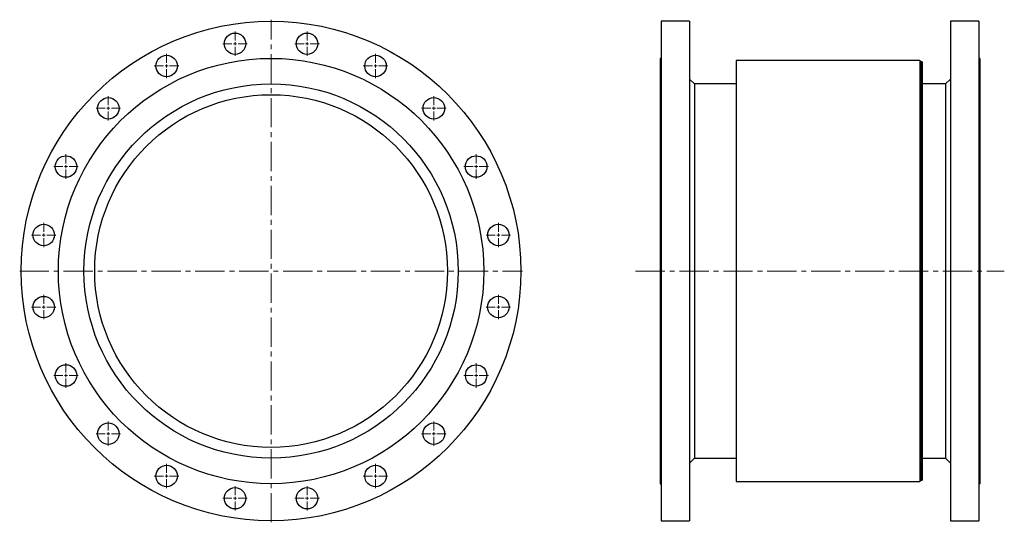
# Model space of a CAD drawing. Units: millimetres. Extents: x 51 to 1947, y 44 to 2866.
# Drawn here: x 51 to 1653, y 44 to 862 of the extents above; entities that cross this region are included whole.
import ezdxf

# ---------------------------------------------------------------- set-up
doc = ezdxf.new("R2010")
doc.units = ezdxf.units.MM
doc.linetypes.add('CENTER2', pattern=[28.575, 19.05, -3.175, 3.175, -3.175])
doc.layers.get('0').update_dxf_attribs({"lineweight": 20})
doc.layers.add('Center', color=1, linetype='CENTER2', lineweight=9)

# ---------------------------------------------------------------- blocks, each defined once
blk = doc.blocks.new('SW_CENTERMARKSYMBOL_1')
at = {"color": 0, "linetype": 'Continuous', "lineweight": 0}
for p, q in [((0, 0.25), (0, 0.9975)), ((-0.25, 0), (-0.9975, 0)), ((0, 0), (-0.125, 0)), ((0, 0), (0, 0.125)), ((0, 0), (0, -0.125)), ((0, 0), (0.125, 0)), ((0.25, 0), (0.9975, 0)), ((0, -0.25), (0, -0.9975))]:
    blk.add_line(p, q, dxfattribs=at)
blk = doc.blocks.new('SW_CENTERMARKSYMBOL_2')
at = {"color": 0, "linetype": 'Continuous', "lineweight": 0}
for p, q in [((0, 0.25), (0, 0.9975)), ((-0.25, 0), (-0.9975, 0)), ((0, 0), (-0.125, 0)), ((0, 0), (0, 0.125)), ((0, 0), (0, -0.125)), ((0, 0), (0.125, 0)), ((0.25, 0), (0.9975, 0)), ((0, -0.25), (0, -0.9975))]:
    blk.add_line(p, q, dxfattribs=at)
blk = doc.blocks.new('SW_CENTERMARKSYMBOL_3')
at = {"color": 0, "linetype": 'Continuous', "lineweight": 0}
for p, q in [((0, 0.25), (0, 0.9975)), ((-0.25, 0), (-0.9975, 0)), ((0, 0), (-0.125, 0)), ((0, 0), (0, 0.125)), ((0, 0), (0, -0.125)), ((0, 0), (0.125, 0)), ((0.25, 0), (0.9975, 0)), ((0, -0.25), (0, -0.9975))]:
    blk.add_line(p, q, dxfattribs=at)
blk = doc.blocks.new('SW_CENTERMARKSYMBOL_4')
at = {"color": 0, "linetype": 'Continuous', "lineweight": 0}
for p, q in [((0, 0.25), (0, 0.9975)), ((-0.25, 0), (-0.9975, 0)), ((0, 0), (-0.125, 0)), ((0, 0), (0, 0.125)), ((0, 0), (0, -0.125)), ((0, 0), (0.125, 0)), ((0.25, 0), (0.9975, 0)), ((0, -0.25), (0, -0.9975))]:
    blk.add_line(p, q, dxfattribs=at)
blk = doc.blocks.new('SW_CENTERMARKSYMBOL_5')
at = {"color": 0, "linetype": 'Continuous', "lineweight": 0}
for p, q in [((0, 0.25), (0, 0.9975)), ((-0.25, 0), (-0.9975, 0)), ((0, 0), (-0.125, 0)), ((0, 0), (0, 0.125)), ((0, 0), (0, -0.125)), ((0, 0), (0.125, 0)), ((0.25, 0), (0.9975, 0)), ((0, -0.25), (0, -0.9975))]:
    blk.add_line(p, q, dxfattribs=at)
blk = doc.blocks.new('SW_CENTERMARKSYMBOL_6')
at = {"color": 0, "linetype": 'Continuous', "lineweight": 0}
for p, q in [((0, 0.25), (0, 0.9975)), ((-0.25, 0), (-0.9975, 0)), ((0, 0), (-0.125, 0)), ((0, 0), (0, 0.125)), ((0, 0), (0, -0.125)), ((0, 0), (0.125, 0)), ((0.25, 0), (0.9975, 0)), ((0, -0.25), (0, -0.9975))]:
    blk.add_line(p, q, dxfattribs=at)
blk = doc.blocks.new('SW_CENTERMARKSYMBOL_7')
at = {"color": 0, "linetype": 'Continuous', "lineweight": 0}
for p, q in [((0, 0.25), (0, 0.9975)), ((-0.25, 0), (-0.9975, 0)), ((0, 0), (-0.125, 0)), ((0, 0), (0, 0.125)), ((0, 0), (0, -0.125)), ((0, 0), (0.125, 0)), ((0.25, 0), (0.9975, 0)), ((0, -0.25), (0, -0.9975))]:
    blk.add_line(p, q, dxfattribs=at)
blk = doc.blocks.new('SW_CENTERMARKSYMBOL_8')
at = {"color": 0, "linetype": 'Continuous', "lineweight": 0}
for p, q in [((0, 0.25), (0, 0.9975)), ((-0.25, 0), (-0.9975, 0)), ((0, 0), (-0.125, 0)), ((0, 0), (0, 0.125)), ((0, 0), (0, -0.125)), ((0, 0), (0.125, 0)), ((0.25, 0), (0.9975, 0)), ((0, -0.25), (0, -0.9975))]:
    blk.add_line(p, q, dxfattribs=at)
blk = doc.blocks.new('SW_CENTERMARKSYMBOL_9')
at = {"color": 0, "linetype": 'Continuous', "lineweight": 0}
for p, q in [((0, 0.25), (0, 0.9975)), ((-0.25, 0), (-0.9975, 0)), ((0, 0), (-0.125, 0)), ((0, 0), (0, 0.125)), ((0, 0), (0, -0.125)), ((0, 0), (0.125, 0)), ((0.25, 0), (0.9975, 0)), ((0, -0.25), (0, -0.9975))]:
    blk.add_line(p, q, dxfattribs=at)
blk = doc.blocks.new('SW_CENTERMARKSYMBOL_10')
at = {"color": 0, "linetype": 'Continuous', "lineweight": 0}
for p, q in [((0, 0.25), (0, 0.9975)), ((-0.25, 0), (-0.9975, 0)), ((0, 0), (-0.125, 0)), ((0, 0), (0, 0.125)), ((0, 0), (0, -0.125)), ((0, 0), (0.125, 0)), ((0.25, 0), (0.9975, 0)), ((0, -0.25), (0, -0.9975))]:
    blk.add_line(p, q, dxfattribs=at)
blk = doc.blocks.new('SW_CENTERMARKSYMBOL_11')
at = {"color": 0, "linetype": 'Continuous', "lineweight": 0}
for p, q in [((0, 0.25), (0, 0.9975)), ((-0.25, 0), (-0.9975, 0)), ((0, 0), (-0.125, 0)), ((0, 0), (0, 0.125)), ((0, 0), (0, -0.125)), ((0, 0), (0.125, 0)), ((0.25, 0), (0.9975, 0)), ((0, -0.25), (0, -0.9975))]:
    blk.add_line(p, q, dxfattribs=at)
blk = doc.blocks.new('SW_CENTERMARKSYMBOL_12')
at = {"color": 0, "linetype": 'Continuous', "lineweight": 0}
for p, q in [((0, 0.25), (0, 0.9975)), ((-0.25, 0), (-0.9975, 0)), ((0, 0), (-0.125, 0)), ((0, 0), (0, 0.125)), ((0, 0), (0, -0.125)), ((0, 0), (0.125, 0)), ((0.25, 0), (0.9975, 0)), ((0, -0.25), (0, -0.9975))]:
    blk.add_line(p, q, dxfattribs=at)
blk = doc.blocks.new('SW_CENTERMARKSYMBOL_13')
at = {"color": 0, "linetype": 'Continuous', "lineweight": 0}
for p, q in [((0, 0.25), (0, 0.9975)), ((-0.25, 0), (-0.9975, 0)), ((0, 0), (-0.125, 0)), ((0, 0), (0, 0.125)), ((0, 0), (0, -0.125)), ((0, 0), (0.125, 0)), ((0.25, 0), (0.9975, 0)), ((0, -0.25), (0, -0.9975))]:
    blk.add_line(p, q, dxfattribs=at)
blk = doc.blocks.new('SW_CENTERMARKSYMBOL_14')
at = {"color": 0, "linetype": 'Continuous', "lineweight": 0}
for p, q in [((0, 0.25), (0, 0.9975)), ((-0.25, 0), (-0.9975, 0)), ((0, 0), (-0.125, 0)), ((0, 0), (0, 0.125)), ((0, 0), (0, -0.125)), ((0, 0), (0.125, 0)), ((0.25, 0), (0.9975, 0)), ((0, -0.25), (0, -0.9975))]:
    blk.add_line(p, q, dxfattribs=at)
blk = doc.blocks.new('SW_CENTERMARKSYMBOL_15')
at = {"color": 0, "linetype": 'Continuous', "lineweight": 0}
for p, q in [((0, 0.25), (0, 0.9975)), ((-0.25, 0), (-0.9975, 0)), ((0, 0), (-0.125, 0)), ((0, 0), (0, 0.125)), ((0, 0), (0, -0.125)), ((0, 0), (0.125, 0)), ((0.25, 0), (0.9975, 0)), ((0, -0.25), (0, -0.9975))]:
    blk.add_line(p, q, dxfattribs=at)
blk = doc.blocks.new('SW_CENTERMARKSYMBOL_16')
at = {"color": 0, "linetype": 'Continuous', "lineweight": 0}
for p, q in [((0, 0.25), (0, 0.9975)), ((-0.25, 0), (-0.9975, 0)), ((0, 0), (-0.125, 0)), ((0, 0), (0, 0.125)), ((0, 0), (0, -0.125)), ((0, 0), (0.125, 0)), ((0.25, 0), (0.9975, 0)), ((0, -0.25), (0, -0.9975))]:
    blk.add_line(p, q, dxfattribs=at)
blk = doc.blocks.new('SW_CENTERMARKSYMBOL_17')
at = {"color": 0, "linetype": 'Continuous', "lineweight": 0}
for p, q in [((0, 0.25), (0, 0.9975)), ((-0.25, 0), (-0.9975, 0)), ((0, 0), (-0.125, 0)), ((0, 0), (0, 0.125)), ((0, 0), (0, -0.125)), ((0, 0), (0.125, 0)), ((0.25, 0), (0.9975, 0)), ((0, -0.25), (0, -0.9975))]:
    blk.add_line(p, q, dxfattribs=at)
blk = doc.blocks.new('SW_CENTERMARKSYMBOL_18')
at = {"color": 0, "linetype": 'Continuous', "lineweight": 0}
for p, q in [((0, 0.25), (0, 0.9975)), ((-0.25, 0), (-0.9975, 0)), ((0, 0), (-0.125, 0)), ((0, 0), (0, 0.125)), ((0, 0), (0, -0.125)), ((0, 0), (0.125, 0)), ((0.25, 0), (0.9975, 0)), ((0, -0.25), (0, -0.9975))]:
    blk.add_line(p, q, dxfattribs=at)
blk = doc.blocks.new('SW_CENTERMARKSYMBOL_19')
at = {"color": 0, "linetype": 'Continuous', "lineweight": 0}
for p, q in [((0, 0.25), (0, 0.9975)), ((-0.25, 0), (-0.9975, 0)), ((0, 0), (-0.125, 0)), ((0, 0), (0, 0.125)), ((0, 0), (0, -0.125)), ((0, 0), (0.125, 0)), ((0.25, 0), (0.9975, 0)), ((0, -0.25), (0, -0.9975))]:
    blk.add_line(p, q, dxfattribs=at)
blk = doc.blocks.new('SW_CENTERMARKSYMBOL_20')
at = {"color": 0, "linetype": 'Continuous', "lineweight": 0}
for p, q in [((0, 0.25), (0, 0.9975)), ((-0.25, 0), (-0.9975, 0)), ((0, 0), (-0.125, 0)), ((0, 0), (0, 0.125)), ((0, 0), (0, -0.125)), ((0, 0), (0.125, 0)), ((0.25, 0), (0.9975, 0)), ((0, -0.25), (0, -0.9975))]:
    blk.add_line(p, q, dxfattribs=at)
blk = doc.blocks.new('SJT2100 10bar 600A F')
at = {"color": 7, "linetype": 'Continuous', "lineweight": 25}
for centre, radius in [((0, 0), 406.5), ((-58.6, 369.9), 17.4), ((58.6, 369.9), 17.4), ((0, 0), 346.1), ((-170, 333.7), 17.5), ((170, 333.7), 17.5), ((0, 0), 304.5), ((0, 0), 287), ((-264.8, 264.8), 17.4), ((264.8, 264.8), 17.5), ((-333.7, 170), 17.5), ((333.7, 170), 17.5), ((-369.9, 58.6), 17.5), ((369.9, 58.6), 17.4), ((-369.9, -58.6), 17.4), ((369.9, -58.6), 17.5), ((-333.7, -170), 17.5), ((333.7, -170), 17.4), ((-264.8, -264.8), 17.5), ((264.8, -264.8), 17.5), ((-170, -333.7), 17.5), ((170, -333.7), 17.5), ((-58.6, -369.9), 17.4), ((58.6, -369.9), 17.4)]:
    blk.add_circle(centre, radius, dxfattribs=at)
at = {"layer": 'Center', "color": 1, "ltscale": 2.5}
for p, q in [((0, -409), (0, 409)), ((-409, 0), (409, 0))]:
    blk.add_line(p, q, dxfattribs=at)
at = {"layer": 'Center', "color": 1, "ltscale": 2.5, "xscale": 20, "yscale": 20, "zscale": 20}
for name, p in [('SW_CENTERMARKSYMBOL_5', (-58.6, 369.9)), ('SW_CENTERMARKSYMBOL_1', (58.6, 369.9)), ('SW_CENTERMARKSYMBOL_6', (-170, 333.7)), ('SW_CENTERMARKSYMBOL_2', (170, 333.7)), ('SW_CENTERMARKSYMBOL_7', (-264.8, 264.8)), ('SW_CENTERMARKSYMBOL_3', (264.8, 264.8)), ('SW_CENTERMARKSYMBOL_8', (-333.7, 170)), ('SW_CENTERMARKSYMBOL_4', (333.7, 170)), ('SW_CENTERMARKSYMBOL_9', (-369.9, 58.6)), ('SW_CENTERMARKSYMBOL_20', (369.9, 58.6)), ('SW_CENTERMARKSYMBOL_10', (-369.9, -58.6)), ('SW_CENTERMARKSYMBOL_19', (369.9, -58.6)), ('SW_CENTERMARKSYMBOL_11', (-333.7, -170)), ('SW_CENTERMARKSYMBOL_18', (333.7, -170)), ('SW_CENTERMARKSYMBOL_12', (-264.8, -264.8)), ('SW_CENTERMARKSYMBOL_17', (264.8, -264.8)), ('SW_CENTERMARKSYMBOL_13', (-170, -333.7)), ('SW_CENTERMARKSYMBOL_16', (170, -333.7)), ('SW_CENTERMARKSYMBOL_14', (-58.6, -369.9)), ('SW_CENTERMARKSYMBOL_15', (58.6, -369.9))]:
    blk.add_blockref(name, p, dxfattribs=at)
blk = doc.blocks.new('SJT2100 10bar 600A S')
at = {"color": 7, "linetype": 'Continuous', "lineweight": 25}
for p, q in [((47.7, 406.5), (1.6, 406.5)), ((1.6, 406.5), (1.6, -406.5)), ((47.7, 406.5), (47.7, -406.5)), ((518.4, 406.5), (472.3, 406.5)), ((472.3, 406.5), (472.3, -406.5)), ((518.4, 406.5), (518.4, -406.5)), ((1.6, 346.1), (0, 346.1)), ((0, 346.1), (0, -346.1)), ((422.5, 342.5), (123.5, 342.5)), ((123.5, 342.5), (123.5, -342.5)), ((424.5, 340.5), (422.5, 342.5)), ((422.5, 342.5), (422.5, -342.5)), ((426.5, 340.5), (424.5, 340.5)), ((424.5, 340.5), (424.5, -340.5)), ((426.5, 340.5), (426.5, -340.5)), ((520, 346.1), (518.4, 346.1)), ((520, 346.1), (520, -346.1)), ((55.7, 304.5), (47.7, 312.5)), ((123.5, 304.5), (55.7, 304.5)), ((55.7, 304.5), (55.7, -304.5)), ((464.3, 304.5), (426.5, 304.5)), ((472.3, 312.5), (464.3, 304.5)), ((464.3, 304.5), (464.3, -304.5)), ((47.7, -312.5), (55.7, -304.5)), ((55.7, -304.5), (123.5, -304.5)), ((426.5, -304.5), (464.3, -304.5)), ((464.3, -304.5), (472.3, -312.5)), ((0, -346.1), (1.6, -346.1)), ((123.5, -342.5), (422.5, -342.5)), ((422.5, -342.5), (424.5, -340.5)), ((424.5, -340.5), (426.5, -340.5)), ((518.4, -346.1), (520, -346.1)), ((1.6, -406.5), (47.7, -406.5)), ((472.3, -406.5), (518.4, -406.5))]:
    blk.add_line(p, q, dxfattribs=at)
at = {"layer": 'Center', "color": 1, "ltscale": 2.5}
blk.add_line((-40, 0), (560, 0), dxfattribs=at)

msp = doc.modelspace()

# ---------------------------------------------------------------- block references
for name, p in [('SJT2100 10bar 600A F', (459.7, 452.6)), ('SJT2100 10bar 600A S', (1092.8, 452.6))]:
    msp.add_blockref(name, p)

doc.saveas('drawing.dxf')
